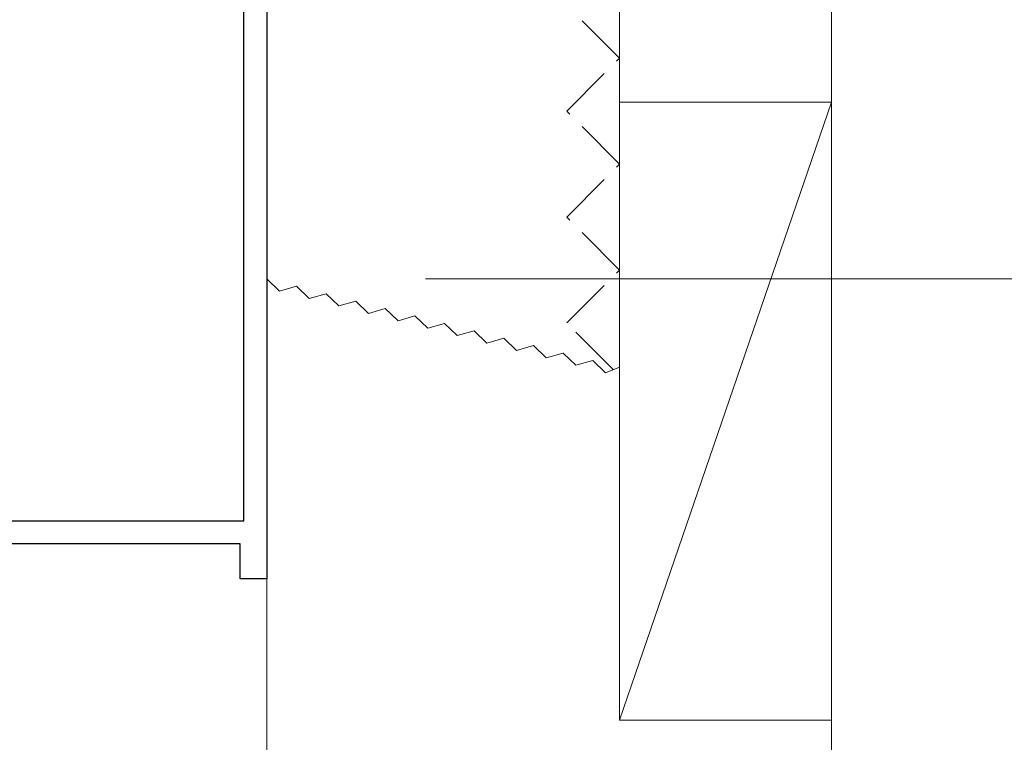
# Model space of a CAD drawing. Extents: x 0 to 4110, y 0 to 6413.
# Drawn here: x 1090 to 1146, y 5339 to 5380 of the extents above; entities that cross this region are included whole.
import ezdxf

# ---------------------------------------------------------------- set-up
doc = ezdxf.new("R2010")
doc.units = 0
doc.linetypes.add('YHIDDEN_1', pattern=[4, 3, -1])
for name, color, linetype, lineweight in [('YKK_11', 7, 'CONTINUOUS', 30), ('YKK_13', 4, 'CONTINUOUS', 13), ('YKK_D', 6, 'CONTINUOUS', 13), ('YSS_K', 3, 'CONTINUOUS', 13)]:
    doc.layers.add(name, color=color, linetype=linetype, lineweight=lineweight)

msp = doc.modelspace()

# ---------------------------------------------------------------- linework, layer by layer
at = {"layer": 'YKK_11', "color": 0, "linetype": 'ByBlock', "lineweight": -2, "ltscale": 0.5}
for p, q in [((1104.485, 5407.662), (1104.485, 5348.662)), ((1103.185, 5351.962), (1103.185, 5393.162)), ((1060.785, 5351.962), (1103.185, 5351.962)), ((1102.985, 5350.662), (1060.985, 5350.662)), ((1102.985, 5348.662), (1102.985, 5350.662)), ((1104.485, 5348.662), (1102.985, 5348.662))]:
    msp.add_line(p, q, dxfattribs=at)
at = {"layer": 'YKK_13'}
msp.add_line((1104.485, 5419.191), (1104.485, 5333.37), dxfattribs=at)
at = {"layer": 'YKK_D'}
for p, q in [((1113.485, 5365.662), (1535.054, 5365.662)), ((1114.485, 5365.662), (1485.054, 5365.662))]:
    msp.add_line(p, q, dxfattribs=at)
at = {"layer": 'YSS_K'}
for p, q in [((1104.485, 5632.162), (1104.485, 5365.662)), ((1124.485, 5632.162), (1124.485, 5360.574)), ((1136.485, 5173.162), (1136.485, 5413.162)), ((1124.485, 5375.662), (1136.485, 5375.662)), ((1124.485, 5340.662), (1124.485, 5375.662)), ((1136.485, 5375.662), (1124.485, 5340.662)), ((1136.485, 5375.662), (1136.485, 5340.662)), ((1104.485, 5365.662), (1105.204, 5364.967)), ((1106.165, 5365.242), (1105.204, 5364.967)), ((1106.165, 5365.242), (1106.884, 5364.547)), ((1107.846, 5364.822), (1106.884, 5364.547)), ((1107.846, 5364.822), (1108.565, 5364.127)), ((1109.526, 5364.402), (1108.565, 5364.127)), ((1109.526, 5364.402), (1110.245, 5363.707)), ((1111.206, 5363.982), (1110.245, 5363.707)), ((1111.206, 5363.982), (1111.925, 5363.287)), ((1112.887, 5363.562), (1111.925, 5363.287)), ((1112.887, 5363.562), (1113.606, 5362.867)), ((1114.567, 5363.142), (1113.606, 5362.867)), ((1114.567, 5363.142), (1115.286, 5362.447)), ((1116.247, 5362.722), (1115.286, 5362.447)), ((1116.247, 5362.722), (1116.966, 5362.026)), ((1117.928, 5362.301), (1116.966, 5362.026)), ((1117.928, 5362.301), (1118.647, 5361.606)), ((1119.608, 5361.881), (1118.647, 5361.606)), ((1119.608, 5361.881), (1120.327, 5361.186)), ((1121.288, 5361.461), (1120.327, 5361.186)), ((1121.288, 5361.461), (1122.007, 5360.766)), ((1122.969, 5361.041), (1122.007, 5360.766)), ((1122.969, 5361.041), (1123.688, 5360.346)), ((1124.485, 5360.662), (1123.688, 5360.346)), ((1136.485, 5340.662), (1124.485, 5340.662))]:
    msp.add_line(p, q, dxfattribs=at)
at = {"layer": 'YSS_K', "linetype": 'YHIDDEN_1'}
for p, q in [((1124.485, 5378.162), (1121.485, 5381.162)), ((1121.485, 5375.162), (1124.485, 5378.162)), ((1124.485, 5372.162), (1121.485, 5375.162)), ((1121.485, 5369.162), (1124.485, 5372.162)), ((1124.485, 5366.162), (1121.485, 5369.162)), ((1121.485, 5363.162), (1124.485, 5366.162)), ((1124.127, 5360.52), (1121.485, 5363.162))]:
    msp.add_line(p, q, dxfattribs=at)

doc.saveas('drawing.dxf')
